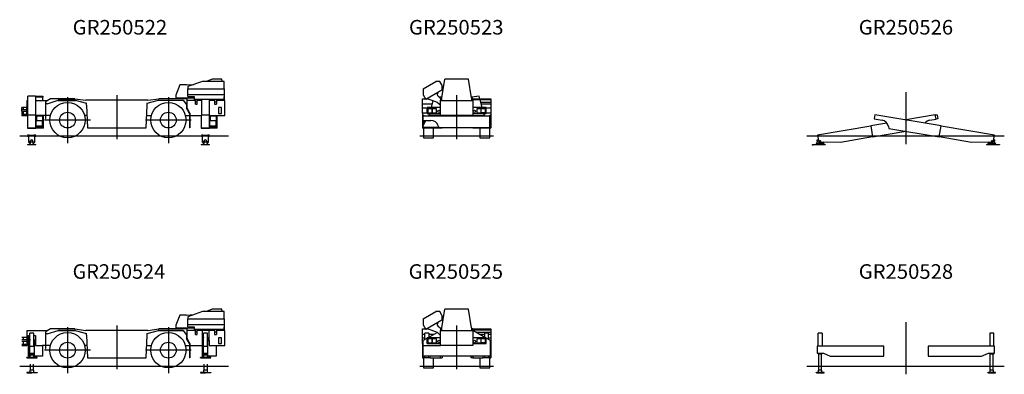
# Model space of a CAD drawing. Extents: x -120528 to 68567, y -40362 to 40633.
# Drawn here: x -120528 to -82662, y -40362 to -26738 of the extents above; entities that cross this region are included whole.
import ezdxf

# ---------------------------------------------------------------- set-up
doc = ezdxf.new("R2010")
doc.units = 0
doc.header["$PDMODE"] = 35
doc.layers.get('0').update_dxf_attribs({"linetype": 'CONTINUOUS'})
doc.styles.add('MX_NOTE_STANDARD', font='txt.shx', dxfattribs={"bigfont": 'extfont.shx'})

msp = doc.modelspace()

# ---------------------------------------------------------------- linework, layer by layer
at = {"color": 104, "linetype": 'Continuous'}
for p, q in [((-113493.94, -29110.85), (-114065.94, -29308.85)), ((-112665.94, -29110.85), (-113493.94, -29110.85)), ((-113121.94, -29021.85), (-113347.03, -29110.85)), ((-112748.94, -29021.85), (-113121.94, -29021.85)), ((-112738.13, -29110.85), (-112748.94, -29021.85)), ((-112665.94, -29388.85), (-112665.94, -29110.85)), ((-105013.35, -29388.85), (-104530.35, -29110.85)), ((-104368.35, -29110.85), (-104530.35, -29110.85)), ((-104291.35, -29244.85), (-104368.35, -29110.85)), ((-104294.95, -29734.85), (-104183.75, -29021.85)), ((-103262.95, -29021.85), (-104183.75, -29021.85)), ((-103151.75, -29734.85), (-103262.95, -29021.85)), ((-114368.14, -29245.85), (-114523.14, -29638.85)), ((-114118.14, -29245.85), (-114368.14, -29245.85)), ((-114118.14, -29245.85), (-113827.16, -29226.2)), ((-114065.94, -29308.85), (-114065.94, -29388.85)), ((-114065.94, -29388.85), (-112665.94, -29388.85)), ((-114065.94, -29620.85), (-114065.94, -29388.85)), ((-112665.94, -29388.85), (-112665.94, -29620.85)), ((-105013.35, -29388.85), (-105013.35, -29620.85)), ((-104291.35, -29442), (-104911.35, -29798.85)), ((-104450.09, -29546.95), (-104429.35, -29521.42)), ((-104291.35, -29244.85), (-104291.35, -29442)), ((-120249.94, -29836.85), (-120249.94, -30106.85)), ((-120249.94, -29836.85), (-120209.94, -29836.85)), ((-120209.94, -30409.79), (-120209.94, -29676.85)), ((-119924.94, -29676.85), (-120209.94, -29676.85)), ((-119924.94, -29676.85), (-119924.94, -30409.79)), ((-119924.94, -29676.85), (-119639.94, -29676.85)), ((-119639.94, -29715.85), (-119924.94, -29715.85)), ((-119924.94, -29836.85), (-119449.5, -29836.85)), ((-119639.94, -29676.85), (-119639.94, -29715.85)), ((-119639.94, -29836.85), (-119639.94, -29715.85)), ((-119341.94, -29772.85), (-119541.94, -29891.85)), ((-119541.94, -29891.85), (-119541.94, -29965.85)), ((-119469.94, -29965.85), (-119045.94, -29834.85)), ((-118410.94, -29772.85), (-119341.94, -29772.85)), ((-119052.41, -29836.85), (-118382.38, -29836.85)), ((-118389.94, -29834.85), (-119045.94, -29834.85)), ((-118689.94, -29713.45), (-118689.94, -31476.25)), ((-118410.94, -29772.85), (-117980.94, -29834.85)), ((-118389.94, -29834.85), (-117954.94, -29949.85)), ((-115599.94, -29834.85), (-117980.94, -29834.85)), ((-116794.94, -29641.66), (-116794.94, -31329.98)), ((-115624.94, -29949.85), (-115189.94, -29834.85)), ((-115599.94, -29834.85), (-115181.94, -29772.85)), ((-114244.38, -29836.85), (-115197.5, -29836.85)), ((-115189.94, -29834.85), (-114245.94, -29834.85)), ((-114088.94, -29772.85), (-115181.94, -29772.85)), ((-114809.94, -29713.45), (-114809.94, -31476.25)), ((-114523.14, -29638.85), (-114523.14, -29734.85)), ((-114523.14, -29734.85), (-114523.14, -29772.85)), ((-114523.14, -29734.85), (-113815.94, -29734.85)), ((-114523.14, -29834.85), (-114523.14, -29836.85)), ((-114245.94, -29834.85), (-114135.94, -29975.85)), ((-114088.94, -29975.85), (-114088.94, -29772.85)), ((-113769.94, -29836.85), (-114088.94, -29836.85)), ((-114065.94, -29690.85), (-114065.94, -29620.85)), ((-112665.94, -29620.85), (-114065.94, -29620.85)), ((-114065.94, -29690.85), (-113815.94, -29690.85)), ((-113815.94, -29690.85), (-113815.94, -29798.85)), ((-112665.94, -29798.85), (-113815.94, -29798.85)), ((-113769.94, -29901.85), (-113769.94, -29798.85)), ((-113769.94, -29986.85), (-113769.94, -29901.85)), ((-113698.94, -29901.85), (-113769.94, -29901.85)), ((-113698.94, -29901.85), (-113698.94, -29798.85)), ((-113529.94, -29836.85), (-113698.94, -29836.85)), ((-113698.94, -29986.85), (-113698.94, -29901.85)), ((-113529.94, -30409.79), (-113529.94, -29798.85)), ((-113244.94, -29798.85), (-113244.94, -30409.79)), ((-113035.44, -29836.85), (-113244.94, -29836.85)), ((-113035.44, -29798.85), (-113035.44, -29901.85)), ((-112964.44, -29901.85), (-113035.44, -29901.85)), ((-113035.44, -29901.85), (-113035.44, -29986.85)), ((-112964.44, -29798.85), (-112964.44, -29901.85)), ((-112639.94, -29836.85), (-112964.44, -29836.85)), ((-112964.44, -29901.85), (-112964.44, -29986.85)), ((-112665.94, -29620.85), (-112665.94, -29798.85)), ((-112662.33, -29734.85), (-112665.94, -29705.13)), ((-112665.94, -29734.85), (-112662.33, -29734.85)), ((-112649.94, -29836.85), (-112662.33, -29734.85)), ((-112639.94, -30419.85), (-112639.94, -29836.85)), ((-105033.35, -29975.85), (-105033.35, -29772.85)), ((-105033.35, -29772.85), (-104926.25, -29772.85)), ((-105013.35, -29620.85), (-104911.35, -29798.85)), ((-104866.18, -29772.85), (-104840.47, -29772.85)), ((-104856.35, -29767.19), (-104478.35, -29901.85)), ((-104635.59, -29845.84), (-104707.87, -30115.85)), ((-104478.35, -29901.85), (-104388.35, -29986.85)), ((-104341.35, -29762.85), (-104438.55, -29678.66)), ((-104291.83, -29714.77), (-104414.91, -29699.14)), ((-104309.66, -29715.85), (-104412.03, -29701.63)), ((-104341.35, -29762.85), (-104341.35, -29836.85)), ((-104341.35, -30419.85), (-104341.35, -29836.85)), ((-104341.35, -29836.85), (-103105.35, -29836.85)), ((-104340.59, -29836.85), (-104309.66, -29715.85)), ((-104340.08, -29834.85), (-104294.96, -29834.85)), ((-104294.96, -29772.85), (-104324.23, -29772.85)), ((-104294.95, -29836.85), (-104294.95, -29734.85)), ((-103723.35, -29641.66), (-103723.35, -31329.98)), ((-102856.82, -29676.91), (-103154.89, -29714.77)), ((-103122.48, -29772.85), (-103151.76, -29772.85)), ((-103151.76, -29834.85), (-103106.63, -29834.85)), ((-103151.75, -29734.85), (-103151.75, -29836.85)), ((-102856.35, -29676.85), (-103137.04, -29715.85)), ((-103137.04, -29715.85), (-103106.12, -29836.85)), ((-103105.35, -29772.85), (-103105.35, -29819.85)), ((-103105.35, -29772.85), (-102620.35, -29772.85)), ((-102620.35, -29819.85), (-103105.35, -29819.85)), ((-103105.35, -29836.85), (-103105.35, -30419.85)), ((-102830.65, -29772.85), (-102856.35, -29676.85)), ((-102738.84, -30115.85), (-102818.07, -29819.85)), ((-102794.52, -29907.85), (-102413.35, -29907.85)), ((-102620.35, -29819.85), (-102620.35, -29772.85)), ((-102620.35, -29772.85), (-102413.35, -29772.85)), ((-102413.35, -29819.85), (-102620.35, -29819.85)), ((-102413.35, -29772.85), (-102413.35, -30885.85)), ((-120449.94, -30181.85), (-120449.94, -30106.85)), ((-120392.94, -30106.85), (-120449.94, -30106.85)), ((-120449.94, -30181.85), (-120249.94, -30181.85)), ((-120449.94, -30251.85), (-120449.94, -30181.85)), ((-120449.94, -30251.85), (-120249.94, -30251.85)), ((-120449.94, -30251.85), (-120449.94, -30361.85)), ((-120249.94, -30106.85), (-120392.94, -30106.85)), ((-120392.94, -30106.85), (-120392.94, -30181.85)), ((-120392.94, -30251.85), (-120392.94, -30361.85)), ((-120249.94, -30181.85), (-120249.94, -30106.85)), ((-120249.94, -30251.85), (-120249.94, -30181.85)), ((-120249.94, -30361.85), (-120249.94, -30251.85)), ((-119469.94, -29965.85), (-119541.94, -29965.85)), ((-119541.94, -29965.85), (-119541.94, -30532.85)), ((-119519.94, -30532.85), (-119519.94, -29965.85)), ((-117954.94, -30014.85), (-117954.94, -29949.85)), ((-117954.94, -30014.85), (-117919.94, -30885.85)), ((-115659.94, -30885.85), (-115624.94, -30014.85)), ((-115624.94, -30014.85), (-115624.94, -29949.85)), ((-114135.94, -29975.85), (-114088.94, -29975.85)), ((-114110.94, -29975.85), (-114110.94, -30139.41)), ((-114002.94, -30339.41), (-114110.94, -30139.41)), ((-114088.94, -30133.85), (-114088.94, -29975.85)), ((-113980.94, -30333.85), (-114088.94, -30133.85)), ((-113769.94, -29986.85), (-113698.94, -29986.85)), ((-113035.44, -29986.85), (-112964.44, -29986.85)), ((-112764.94, -30115.85), (-112886.94, -30115.85)), ((-112886.94, -30115.85), (-112886.94, -30338.85)), ((-112764.94, -30338.85), (-112764.94, -30115.85)), ((-105033.35, -29975.85), (-104670.39, -29975.85)), ((-105033.35, -30133.85), (-105033.35, -29975.85)), ((-105033.35, -30333.85), (-105033.35, -30133.85)), ((-104863.35, -30133.85), (-105033.35, -30133.85)), ((-104863.35, -30338.85), (-104863.35, -30115.85)), ((-104341.35, -30115.85), (-104863.35, -30115.85)), ((-104829.35, -30160.85), (-104829.35, -30316.85)), ((-104663.35, -30160.85), (-104829.35, -30160.85)), ((-104663.35, -30316.85), (-104663.35, -30160.85)), ((-104496.35, -30160.85), (-104662.35, -30160.85)), ((-104662.35, -30160.85), (-104662.35, -30316.85)), ((-104496.35, -30316.85), (-104496.35, -30160.85)), ((-104388.35, -29986.85), (-104341.35, -29986.85)), ((-104341.35, -30338.85), (-104341.35, -30115.85)), ((-102583.35, -30115.85), (-103105.35, -30115.85)), ((-102784.35, -30160.85), (-102950.35, -30160.85)), ((-102950.35, -30160.85), (-102950.35, -30316.85)), ((-102784.35, -30316.85), (-102784.35, -30160.85)), ((-102783.35, -30316.85), (-102783.35, -30160.85)), ((-102617.35, -30160.85), (-102783.35, -30160.85)), ((-102776.31, -29975.85), (-102413.35, -29975.85)), ((-102617.35, -30316.85), (-102617.35, -30160.85)), ((-102583.35, -30338.85), (-102583.35, -30115.85)), ((-102413.35, -30133.85), (-102583.35, -30133.85)), ((-120449.94, -30361.85), (-120392.94, -30361.85)), ((-120449.94, -30361.85), (-120449.94, -30411.85)), ((-120449.94, -30411.85), (-120392.94, -30411.85)), ((-120392.94, -30361.85), (-120249.94, -30361.85)), ((-120392.94, -30361.85), (-120392.94, -30411.85)), ((-120392.94, -30411.85), (-120249.94, -30411.85)), ((-120249.94, -30411.85), (-120249.94, -30361.85)), ((-120249.94, -30411.85), (-120249.94, -30419.85)), ((-120232.44, -30419.85), (-120249.94, -30419.85)), ((-119541.94, -30419.85), (-119902.44, -30419.85)), ((-117808.54, -30594.85), (-119571.34, -30594.85)), ((-119541.94, -30532.85), (-119519.94, -30532.85)), ((-119344.96, -30419.85), (-119519.94, -30419.85)), ((-117938.66, -30419.85), (-118034.91, -30419.85)), ((-113928.54, -30594.85), (-115691.34, -30594.85)), ((-115641.21, -30419.85), (-115464.96, -30419.85)), ((-114154.91, -30419.85), (-114002.94, -30419.85)), ((-114002.94, -30339.41), (-114002.94, -30885.85)), ((-113980.94, -30333.85), (-113980.94, -30885.85)), ((-113980.94, -30419.85), (-113552.44, -30419.85)), ((-113222.44, -30419.85), (-112639.94, -30419.85)), ((-112886.94, -30338.85), (-112764.94, -30338.85)), ((-104863.35, -30333.85), (-105033.35, -30333.85)), ((-105033.35, -30333.85), (-105033.35, -30885.85)), ((-104863.35, -30338.85), (-104341.35, -30338.85)), ((-104829.35, -30316.85), (-104663.35, -30316.85)), ((-104767.56, -30338.85), (-104789.25, -30419.85)), ((-104341.35, -30419.85), (-104789.25, -30419.85)), ((-104662.35, -30316.85), (-104496.35, -30316.85)), ((-103105.35, -30419.85), (-104341.35, -30419.85)), ((-104341.35, -30447.9), (-104341.35, -30419.85)), ((-104283.35, -30419.84), (-104283.35, -30447.9)), ((-103163.35, -30447.9), (-103163.35, -30419.85)), ((-103105.35, -30338.85), (-102583.35, -30338.85)), ((-103105.35, -30419.85), (-103105.35, -30447.9)), ((-103105.35, -30419.85), (-102657.46, -30419.85)), ((-102950.35, -30316.85), (-102784.35, -30316.85)), ((-102617.35, -30316.85), (-102783.35, -30316.85)), ((-102657.46, -30419.85), (-102679.14, -30338.85)), ((-102413.35, -30333.85), (-102583.35, -30333.85)), ((-117919.94, -30885.85), (-115659.94, -30885.85)), ((-113980.94, -30885.85), (-114002.94, -30885.85)), ((-105033.35, -30885.85), (-105018.43, -30885.85)), ((-105002.43, -30885.85), (-104283.35, -30885.85)), ((-105000.35, -30885.85), (-105000.35, -31272.85)), ((-104616.35, -31272.85), (-104616.35, -30885.85)), ((-104341.35, -30885.85), (-104341.35, -30876.09)), ((-104283.35, -30876.08), (-104283.35, -30885.85)), ((-103163.35, -30885.85), (-103163.35, -30876.08)), ((-103105.35, -30885.85), (-103163.35, -30885.85)), ((-103105.35, -30876.09), (-103105.35, -30885.85)), ((-103105.35, -30885.85), (-102444.28, -30885.85)), ((-102830.35, -30885.85), (-102830.35, -31272.85)), ((-102446.35, -31272.85), (-102446.35, -30885.85)), ((-102428.28, -30885.85), (-102413.35, -30885.85)), ((-112496.5, -31215.85), (-120528.29, -31215.85)), ((-102309.68, -31215.85), (-105136.7, -31215.85)), ((-105000.35, -31272.85), (-104616.35, -31272.85)), ((-102830.35, -31272.85), (-102446.35, -31272.85)), ((-113121.63, -37862.87), (-113346.72, -37951.87)), ((-112748.63, -37862.87), (-113121.63, -37862.87)), ((-112737.81, -37951.87), (-112748.63, -37862.87)), ((-104294.95, -38575.87), (-104183.75, -37862.87)), ((-103262.95, -37862.87), (-104183.75, -37862.87)), ((-103151.75, -38575.87), (-103262.95, -37862.87)), ((-114367.83, -38086.87), (-114522.83, -38479.87)), ((-114117.83, -38086.87), (-114367.83, -38086.87)), ((-114117.83, -38086.87), (-113826.85, -38067.22)), ((-113493.63, -37951.87), (-114065.63, -38149.87)), ((-114065.63, -38149.87), (-114065.63, -38229.87)), ((-114065.63, -38229.87), (-112665.63, -38229.87)), ((-114065.63, -38461.87), (-114065.63, -38229.87)), ((-112665.63, -37951.87), (-113493.63, -37951.87)), ((-112665.63, -38229.87), (-112665.63, -37951.87)), ((-112665.63, -38229.87), (-112665.63, -38461.87)), ((-105013.35, -38229.87), (-104530.35, -37951.87)), ((-105013.35, -38229.87), (-105013.35, -38461.87)), ((-104368.35, -37951.87), (-104530.35, -37951.87)), ((-104291.35, -38085.87), (-104368.35, -37951.87)), ((-104291.35, -38085.87), (-104291.35, -38283.02)), ((-119341.63, -38613.87), (-119541.63, -38732.87)), ((-118410.63, -38613.87), (-119341.63, -38613.87)), ((-118689.63, -38554.47), (-118689.63, -40317.27)), ((-118410.63, -38613.87), (-117980.63, -38675.87)), ((-116794.63, -38482.68), (-116794.63, -40171)), ((-115599.63, -38675.87), (-115181.63, -38613.87)), ((-114088.63, -38613.87), (-115181.63, -38613.87)), ((-114809.63, -38554.47), (-114809.63, -40317.27)), ((-114522.83, -38479.87), (-114522.83, -38575.87)), ((-114522.83, -38575.87), (-114522.83, -38613.87)), ((-114522.83, -38575.87), (-113815.63, -38575.87)), ((-114088.63, -38816.87), (-114088.63, -38613.87)), ((-114065.63, -38531.87), (-114065.63, -38461.87)), ((-112665.63, -38461.87), (-114065.63, -38461.87)), ((-114065.63, -38531.87), (-113815.63, -38531.87)), ((-113815.63, -38531.87), (-113815.63, -38639.87)), ((-112665.63, -38461.87), (-112665.63, -38639.87)), ((-112662.02, -38575.87), (-112665.63, -38546.15)), ((-112665.63, -38575.87), (-112662.02, -38575.87)), ((-112649.63, -38677.87), (-112662.02, -38575.87)), ((-105033.35, -38816.87), (-105033.35, -38613.87)), ((-105033.35, -38613.87), (-104926.25, -38613.87)), ((-105013.35, -38461.87), (-104911.35, -38639.87)), ((-104291.35, -38283.02), (-104911.35, -38639.87)), ((-104866.18, -38613.87), (-104840.47, -38613.87)), ((-104856.35, -38608.21), (-104478.35, -38742.87)), ((-104450.09, -38387.97), (-104429.35, -38362.45)), ((-104341.35, -38603.87), (-104438.55, -38519.68)), ((-104294.96, -38613.87), (-104341.36, -38613.87)), ((-104341.35, -38603.87), (-104341.35, -38677.87)), ((-104294.95, -38677.87), (-104294.95, -38575.87)), ((-103723.35, -38482.68), (-103723.35, -40171)), ((-103105.36, -38613.87), (-103151.76, -38613.87)), ((-103151.75, -38575.87), (-103151.75, -38677.87)), ((-103105.35, -38613.87), (-103105.35, -38660.87)), ((-103105.35, -38613.87), (-102620.35, -38613.87)), ((-102620.35, -38660.87), (-102620.35, -38613.87)), ((-102620.35, -38613.87), (-102413.35, -38613.87)), ((-102413.35, -38613.87), (-102413.35, -39726.87)), ((-120392.63, -38947.87), (-120449.63, -38947.87)), ((-120249.63, -38947.87), (-120392.63, -38947.87)), ((-120392.63, -38947.87), (-120392.63, -39022.87)), ((-120249.63, -38677.87), (-119449.19, -38677.87)), ((-120249.63, -38677.87), (-120249.63, -39092.87)), ((-120194.63, -39064.87), (-120194.63, -38873.87)), ((-120194.63, -38873.87), (-120134.63, -38873.87)), ((-119984.63, -38873.87), (-119924.63, -38873.87)), ((-119924.63, -38873.87), (-119924.63, -39064.87)), ((-119541.63, -38732.87), (-119541.63, -38806.87)), ((-119469.63, -38806.87), (-119541.63, -38806.87)), ((-119541.63, -38806.87), (-119541.63, -39373.87)), ((-119519.63, -39373.87), (-119519.63, -38806.87)), ((-119469.63, -38806.87), (-119045.63, -38675.87)), ((-119052.1, -38677.87), (-118382.06, -38677.87)), ((-118389.63, -38675.87), (-119045.63, -38675.87)), ((-118389.63, -38675.87), (-117954.63, -38790.87)), ((-115599.63, -38675.87), (-117980.63, -38675.87)), ((-117954.63, -38855.87), (-117954.63, -38790.87)), ((-117954.63, -38855.87), (-117919.63, -39726.87)), ((-115659.63, -39726.87), (-115624.63, -38855.87)), ((-115624.63, -38790.87), (-115189.63, -38675.87)), ((-115624.63, -38855.87), (-115624.63, -38790.87)), ((-114244.07, -38677.87), (-115197.19, -38677.87)), ((-115189.63, -38675.87), (-114245.63, -38675.87)), ((-114522.83, -38675.87), (-114522.83, -38677.87)), ((-114245.63, -38675.87), (-114135.63, -38816.87)), ((-114135.63, -38816.87), (-114088.63, -38816.87)), ((-114110.63, -38816.87), (-114110.63, -38980.43)), ((-114002.63, -39180.43), (-114110.63, -38980.43)), ((-113769.63, -38677.87), (-114088.63, -38677.87)), ((-114088.63, -38974.87), (-114088.63, -38816.87)), ((-113980.63, -39174.87), (-114088.63, -38974.87)), ((-112665.63, -38639.87), (-113815.63, -38639.87)), ((-113769.63, -38742.87), (-113769.63, -38639.87)), ((-113698.63, -38742.87), (-113769.63, -38742.87)), ((-113769.63, -38827.87), (-113769.63, -38742.87)), ((-113769.63, -38827.87), (-113698.63, -38827.87)), ((-113698.63, -38742.87), (-113698.63, -38639.87)), ((-113035.13, -38677.87), (-113698.63, -38677.87)), ((-113698.63, -38827.87), (-113698.63, -38742.87)), ((-113514.63, -38677.87), (-113514.63, -39064.87)), ((-113463.24, -39064.87), (-113463.24, -38956.49)), ((-113295.24, -39064.87), (-113295.24, -38956.49)), ((-113244.63, -39064.87), (-113244.63, -38677.87)), ((-113035.13, -38639.87), (-113035.13, -38742.87)), ((-112964.13, -38742.87), (-113035.13, -38742.87)), ((-113035.13, -38742.87), (-113035.13, -38827.87)), ((-113035.13, -38827.87), (-112964.13, -38827.87)), ((-112964.13, -38639.87), (-112964.13, -38742.87)), ((-112639.63, -38677.87), (-112964.13, -38677.87)), ((-112964.13, -38742.87), (-112964.13, -38827.87)), ((-112764.63, -38956.87), (-112886.63, -38956.87)), ((-112886.63, -38956.87), (-112886.63, -39179.87)), ((-112764.63, -39179.87), (-112764.63, -38956.87)), ((-112639.63, -39260.87), (-112639.63, -38677.87)), ((-105033.35, -38816.87), (-104948.35, -38816.87)), ((-105033.35, -38974.87), (-105033.35, -38816.87)), ((-105033.35, -39174.87), (-105033.35, -38974.87)), ((-104948.35, -38974.87), (-105033.35, -38974.87)), ((-105023.35, -39064.87), (-104863.35, -38974.08)), ((-104863.35, -39179.87), (-104863.35, -38956.87)), ((-104341.35, -38956.87), (-104863.35, -38956.87)), ((-104833.03, -38956.87), (-104469.93, -38750.83)), ((-104829.35, -39001.87), (-104829.35, -39157.87)), ((-104663.35, -39001.87), (-104829.35, -39001.87)), ((-104798.35, -38816.87), (-104586.31, -38816.87)), ((-104663.35, -39157.87), (-104663.35, -39001.87)), ((-104496.35, -39001.87), (-104662.35, -39001.87)), ((-104662.35, -39001.87), (-104662.35, -39157.87)), ((-104496.35, -39157.87), (-104496.35, -39001.87)), ((-104478.35, -38742.87), (-104388.35, -38827.87)), ((-104388.35, -38827.87), (-104341.35, -38827.87)), ((-104341.35, -38675.87), (-104294.96, -38675.87)), ((-104341.35, -39260.87), (-104341.35, -38677.87)), ((-104341.35, -38677.87), (-103105.35, -38677.87)), ((-104341.35, -39179.87), (-104341.35, -38956.87)), ((-103151.76, -38675.87), (-103105.35, -38675.87)), ((-103105.35, -38677.87), (-103105.35, -38660.87)), ((-102620.35, -38660.87), (-103105.35, -38660.87)), ((-102613.68, -38956.87), (-103105.35, -38677.87)), ((-103105.35, -38677.87), (-103105.35, -39260.87)), ((-103105.35, -38956.87), (-103105.35, -39179.87)), ((-102583.35, -38956.87), (-103105.35, -38956.87)), ((-102980.23, -38748.87), (-102413.35, -38748.87)), ((-102784.35, -39001.87), (-102950.35, -39001.87)), ((-102950.35, -39001.87), (-102950.35, -39157.87)), ((-102860.4, -38816.87), (-102648.35, -38816.87)), ((-102784.35, -39157.87), (-102784.35, -39001.87)), ((-102783.35, -39157.87), (-102783.35, -39001.87)), ((-102617.35, -39001.87), (-102783.35, -39001.87)), ((-102413.35, -38660.87), (-102620.35, -38660.87)), ((-102617.35, -39157.87), (-102617.35, -39001.87)), ((-102583.35, -39179.87), (-102583.35, -38956.87)), ((-102423.35, -39064.87), (-102583.35, -38974.08)), ((-102498.35, -38816.87), (-102413.35, -38816.87)), ((-102413.35, -38974.87), (-102498.35, -38974.87)), ((-120449.63, -39022.87), (-120249.63, -39022.87)), ((-120449.63, -39092.87), (-120249.63, -39092.87)), ((-120449.63, -39202.87), (-120392.63, -39202.87)), ((-120449.63, -39252.87), (-120392.63, -39252.87)), ((-120392.63, -39092.87), (-120392.63, -39202.87)), ((-120392.63, -39202.87), (-120249.63, -39202.87)), ((-120392.63, -39202.87), (-120392.63, -39252.87)), ((-120392.63, -39252.87), (-120249.63, -39252.87)), ((-120249.63, -39092.87), (-120249.63, -39260.87)), ((-120194.63, -39260.87), (-120249.63, -39260.87)), ((-120194.63, -39668.87), (-120194.63, -39064.87)), ((-120143.24, -39064.87), (-120194.63, -39064.87)), ((-120143.24, -39015.57), (-120143.24, -39064.87)), ((-120143.24, -39668.87), (-120143.24, -39064.87)), ((-119975.24, -39064.87), (-119975.24, -39015.57)), ((-119975.24, -39064.87), (-119975.24, -39668.87)), ((-119924.63, -39064.87), (-119975.24, -39064.87)), ((-119924.63, -39064.87), (-119924.63, -39260.87)), ((-119924.63, -39260.87), (-119654.63, -39260.87)), ((-119654.63, -39260.87), (-119654.63, -39668.87)), ((-119541.63, -39260.87), (-119654.63, -39260.87)), ((-119541.63, -39373.87), (-119519.63, -39373.87)), ((-119344.65, -39260.87), (-119519.63, -39260.87)), ((-117938.35, -39260.87), (-118034.6, -39260.87)), ((-115640.9, -39260.87), (-115464.65, -39260.87)), ((-114154.6, -39260.87), (-114002.63, -39260.87)), ((-114002.63, -39180.43), (-114002.63, -39726.87)), ((-113980.63, -39174.87), (-113980.63, -39726.87)), ((-113980.63, -39260.87), (-113514.63, -39260.87)), ((-113514.63, -39064.87), (-113463.24, -39064.87)), ((-113514.63, -39064.87), (-113514.63, -39668.87)), ((-113463.24, -39668.87), (-113463.24, -39064.87)), ((-113295.24, -39668.87), (-113295.24, -39064.87)), ((-113295.24, -39064.87), (-113244.63, -39064.87)), ((-113244.63, -39064.87), (-113244.63, -39260.87)), ((-113244.63, -39260.87), (-112974.63, -39260.87)), ((-112974.63, -39260.87), (-112974.63, -39668.87)), ((-112974.63, -39260.87), (-112639.63, -39260.87)), ((-112886.63, -39179.87), (-112764.63, -39179.87)), ((-105023.35, -39174.87), (-105033.35, -39174.87)), ((-105033.35, -39174.87), (-105033.35, -39726.87)), ((-105023.35, -39064.87), (-105023.35, -39260.87)), ((-105023.35, -39260.87), (-104341.35, -39260.87)), ((-105023.35, -39260.87), (-105023.35, -39668.87)), ((-104863.35, -39179.87), (-104341.35, -39179.87)), ((-104829.35, -39157.87), (-104663.35, -39157.87)), ((-104662.35, -39157.87), (-104496.35, -39157.87)), ((-103105.35, -39260.87), (-104341.35, -39260.87)), ((-103105.35, -39179.87), (-102583.35, -39179.87)), ((-102950.35, -39157.87), (-102784.35, -39157.87)), ((-102617.35, -39157.87), (-102783.35, -39157.87)), ((-102423.35, -39668.87), (-102423.35, -39064.87)), ((-102413.35, -39174.87), (-102423.35, -39174.87)), ((-120143.24, -39668.87), (-120194.63, -39668.87)), ((-120129.63, -39668.87), (-120143.24, -39668.87)), ((-119975.24, -39668.87), (-119989.63, -39668.87)), ((-119654.63, -39668.87), (-119975.24, -39668.87)), ((-117808.23, -39435.87), (-119571.03, -39435.87)), ((-117919.63, -39726.87), (-115659.63, -39726.87)), ((-113928.23, -39435.87), (-115691.03, -39435.87)), ((-113980.63, -39726.87), (-114002.63, -39726.87)), ((-113514.63, -39668.87), (-113463.24, -39668.87)), ((-113463.24, -39668.87), (-113449.63, -39668.87)), ((-113309.63, -39668.87), (-113295.24, -39668.87)), ((-112974.63, -39668.87), (-113295.24, -39668.87)), ((-105033.35, -39726.87), (-105023.35, -39726.87)), ((-102423.35, -39668.87), (-105023.35, -39668.87)), ((-105000.35, -39730.87), (-105000.35, -40113.87)), ((-104723.35, -39726.87), (-104283.35, -39726.87)), ((-104616.35, -40113.87), (-104616.35, -39726.87)), ((-104341.35, -39726.87), (-104341.35, -39668.87)), ((-104283.35, -39668.87), (-104283.35, -39726.87)), ((-103163.35, -39726.87), (-103163.35, -39668.87)), ((-103105.35, -39726.87), (-103163.35, -39726.87)), ((-103105.35, -39668.87), (-103105.35, -39726.87)), ((-103105.35, -39726.87), (-102723.35, -39726.87)), ((-102830.35, -39726.87), (-102830.35, -40113.87)), ((-102446.35, -40113.87), (-102446.35, -39730.87)), ((-102423.35, -39726.87), (-102413.35, -39726.87)), ((-112496.19, -40056.87), (-120527.98, -40056.87)), ((-102309.68, -40056.87), (-105136.7, -40056.87)), ((-105000.35, -40113.87), (-104616.35, -40113.87)), ((-102830.35, -40113.87), (-102446.35, -40113.87))]:
    msp.add_line(p, q, dxfattribs=at)
at = {"color": 130, "linetype": 'Continuous'}
for p, q in [((-86445.67, -29519.75), (-86445.67, -31520.6)), ((-120232.44, -30409.79), (-120232.44, -30899.79)), ((-119902.44, -30409.79), (-120232.44, -30409.79)), ((-119902.44, -30899.79), (-119902.44, -30409.79)), ((-119902.44, -30448.18), (-119881.44, -30448.18)), ((-119881.44, -30609.68), (-119902.44, -30609.68)), ((-119895.44, -30834.19), (-119895.44, -30609.68)), ((-119881.44, -30448.18), (-119881.44, -30448.19)), ((-119653.44, -30448.19), (-119881.44, -30448.19)), ((-119881.44, -30448.19), (-119881.44, -30609.69)), ((-119881.44, -30609.69), (-119653.44, -30609.69)), ((-119669.44, -30609.69), (-119669.44, -30834.19)), ((-119653.44, -30447.79), (-119653.44, -30448.19)), ((-119653.44, -30448.19), (-119653.44, -30809.81)), ((-119617.44, -30899.79), (-119617.44, -30419.85)), ((-113552.44, -30409.79), (-113552.44, -30899.79)), ((-113222.44, -30409.79), (-113552.44, -30409.79)), ((-113222.44, -30899.79), (-113222.44, -30409.79)), ((-113222.44, -30448.18), (-113201.44, -30448.18)), ((-113201.44, -30609.68), (-113222.44, -30609.68)), ((-113215.44, -30834.19), (-113215.44, -30609.68)), ((-113201.44, -30448.18), (-113201.44, -30448.19)), ((-112973.44, -30448.19), (-113201.44, -30448.19)), ((-113201.44, -30448.19), (-113201.44, -30609.69)), ((-113201.44, -30609.69), (-112973.44, -30609.69)), ((-112989.44, -30609.69), (-112989.44, -30834.19)), ((-112973.44, -30447.79), (-112973.44, -30448.19)), ((-112973.44, -30448.19), (-112973.44, -30809.81)), ((-112937.44, -30899.79), (-112937.44, -30419.85)), ((-104918.74, -30609.68), (-105028.28, -30834.19)), ((-102444.34, -30447.79), (-105022.34, -30448.19)), ((-105022.34, -30448.19), (-105022.32, -30609.69)), ((-105022.32, -30609.69), (-104714.62, -30609.65)), ((-105018.42, -30813.98), (-105018.39, -30609.69)), ((-105018.36, -30409.79), (-105002.36, -30409.79)), ((-105018.36, -30448.19), (-105018.36, -30409.79)), ((-105002.39, -30609.69), (-105002.42, -30781.17)), ((-105002.36, -30409.79), (-105002.36, -30448.19)), ((-103724.03, -30447.99), (-105002.36, -30447.79)), ((-102444.35, -30409.79), (-102428.35, -30409.79)), ((-102444.27, -30899.79), (-102444.35, -30409.79)), ((-102428.35, -30409.79), (-102428.27, -30899.79)), ((-102428.34, -30448.19), (-102424.36, -30448.19)), ((-102424.39, -30609.69), (-102428.32, -30609.69)), ((-102424.36, -30448.19), (-102424.39, -30609.69)), ((-87642.11, -30387.12), (-87668.96, -30546.37)), ((-87668.96, -30546.37), (-87365.54, -30597.53)), ((-85094.06, -30816.69), (-87642.11, -30387.12)), ((-85315.3, -30398.26), (-86445.67, -30588.83)), ((-85525.8, -30597.53), (-85288.45, -30557.51)), ((-85315.3, -30398.26), (-85249.23, -30387.12)), ((-85288.45, -30557.51), (-85315.3, -30398.26)), ((-85222.38, -30546.37), (-85288.45, -30557.51)), ((-85249.23, -30387.12), (-85222.38, -30546.37)), ((-120232.44, -30899.79), (-120232.44, -30899.79)), ((-120232.44, -30899.79), (-119902.44, -30899.79)), ((-119617.44, -30899.79), (-120232.44, -30899.79)), ((-119653.44, -30876.1), (-119902.44, -30876.1)), ((-119902.44, -30899.79), (-119902.44, -30899.79)), ((-119669.44, -30834.19), (-119895.44, -30834.19)), ((-119895.44, -30868.19), (-119895.44, -30834.19)), ((-119669.44, -30868.19), (-119895.44, -30868.19)), ((-119669.44, -30834.19), (-119669.44, -30868.19)), ((-119653.44, -30809.81), (-119653.44, -30876.1)), ((-113552.44, -30899.79), (-113552.44, -30899.79)), ((-113552.44, -30899.79), (-113222.44, -30899.79)), ((-112937.44, -30899.79), (-113552.44, -30899.79)), ((-112973.44, -30876.1), (-113222.44, -30876.1)), ((-113222.44, -30899.79), (-113222.44, -30899.79)), ((-112989.44, -30834.19), (-113215.44, -30834.19)), ((-113215.44, -30868.19), (-113215.44, -30834.19)), ((-112989.44, -30868.19), (-113215.44, -30868.19)), ((-112989.44, -30834.19), (-112989.44, -30868.19)), ((-112973.44, -30809.81), (-112973.44, -30876.1)), ((-105028.28, -30834.19), (-105028.28, -30868.19)), ((-105028.28, -30868.19), (-104411.1, -30868.1)), ((-105018.43, -30899.79), (-105018.43, -30868.19)), ((-105002.43, -30899.79), (-105018.43, -30899.79)), ((-105002.43, -30868.19), (-105002.43, -30899.79)), ((-105002.43, -30875.79), (-104408.35, -30875.89)), ((-104431.67, -30809.81), (-104408.28, -30876.1)), ((-104408.28, -30876.1), (-102444.28, -30875.79)), ((-103724.03, -30875.99), (-103038.43, -30876.1)), ((-103038.43, -30876.1), (-103038.35, -30875.89)), ((-102444.27, -30899.79), (-102428.27, -30899.79)), ((-102418.42, -30834.19), (-102428.29, -30813.98)), ((-102428.28, -30868.19), (-102418.43, -30868.19)), ((-102418.43, -30868.19), (-102418.42, -30834.19)), ((-87795.28, -30828.52), (-89847.32, -31174.48)), ((-87176.41, -30712.02), (-87797.27, -30816.69)), ((-87797.27, -30816.69), (-87726.12, -31238.74)), ((-87726.12, -31238.74), (-86445.67, -31022.87)), ((-87119.84, -30841.98), (-87107.8, -30911.24)), ((-87107.8, -30911.24), (-85165.22, -31238.74)), ((-85165.22, -31238.74), (-85094.06, -30816.69)), ((-83044.02, -31174.48), (-85096.06, -30828.52)), ((-120196.44, -31238.74), (-120196.44, -31147.74)), ((-120196.44, -31238.74), (-120180.44, -31238.74)), ((-120180.44, -31174.48), (-120180.44, -31147.74)), ((-120180.44, -31461.43), (-120180.44, -31174.48)), ((-120180.44, -31174.48), (-119954.44, -31174.48)), ((-120180.44, -31378.66), (-120180.44, -31401.16)), ((-120180.44, -31401.16), (-120180.44, -31423.66)), ((-120117.44, -31423.66), (-120117.44, -31401.16)), ((-120117.44, -31423.66), (-120017.44, -31423.66)), ((-120117.44, -31480.16), (-120117.44, -31423.66)), ((-120017.44, -31401.16), (-120017.44, -31423.66)), ((-120017.44, -31423.66), (-120017.44, -31480.16)), ((-119954.44, -31147.74), (-119954.44, -31174.48)), ((-119954.44, -31174.48), (-119954.44, -31461.43)), ((-119954.44, -31238.74), (-119938.44, -31238.74)), ((-119938.44, -31147.74), (-119938.44, -31238.74)), ((-113516.44, -31238.74), (-113516.44, -31147.74)), ((-113516.44, -31238.74), (-113500.44, -31238.74)), ((-113500.44, -31174.48), (-113500.44, -31147.74)), ((-113500.44, -31461.43), (-113500.44, -31174.48)), ((-113500.44, -31174.48), (-113274.44, -31174.48)), ((-113500.44, -31378.66), (-113500.44, -31401.16)), ((-113500.44, -31401.16), (-113500.44, -31423.66)), ((-113437.44, -31423.66), (-113437.44, -31401.16)), ((-113437.44, -31423.66), (-113337.44, -31423.66)), ((-113437.44, -31480.16), (-113437.44, -31423.66)), ((-113337.44, -31401.16), (-113337.44, -31423.66)), ((-113337.44, -31423.66), (-113337.44, -31480.16)), ((-113274.44, -31147.74), (-113274.44, -31174.48)), ((-113274.44, -31174.48), (-113274.44, -31461.43)), ((-113274.44, -31238.74), (-113258.44, -31238.74)), ((-113258.44, -31147.74), (-113258.44, -31238.74)), ((-82662.22, -31215.85), (-90254.38, -31215.85)), ((-89853.26, -31423.66), (-89883.66, -31480.16)), ((-89853.26, -31351.16), (-89817.53, -31351.16)), ((-89853.26, -31401.16), (-89853.26, -31351.16)), ((-89853.26, -31401.16), (-89853.26, -31423.66)), ((-89847.32, -31174.48), (-89798.95, -31461.43)), ((-88962.03, -31438.98), (-87727.45, -31230.85)), ((-85163.89, -31230.85), (-83929.31, -31438.98)), ((-83092.39, -31461.43), (-83044.02, -31174.48)), ((-83038.08, -31351.16), (-83073.81, -31351.16)), ((-83038.08, -31351.16), (-83038.08, -31401.16)), ((-83038.08, -31423.66), (-83038.08, -31401.16)), ((-83007.68, -31480.16), (-83038.08, -31423.66)), ((-120232.44, -31535.16), (-119902.44, -31535.16)), ((-120232.44, -31535.16), (-120232.44, -31551.16)), ((-119902.44, -31551.16), (-120232.44, -31551.16)), ((-120180.44, -31461.43), (-120117.44, -31461.43)), ((-120164.53, -31535.16), (-120117.44, -31480.16)), ((-120017.44, -31461.43), (-119954.44, -31461.43)), ((-120017.44, -31480.16), (-119970.35, -31535.16)), ((-119902.44, -31551.16), (-119902.44, -31535.16)), ((-113552.44, -31535.16), (-113222.44, -31535.16)), ((-113552.44, -31535.16), (-113552.44, -31551.16)), ((-113222.44, -31551.16), (-113552.44, -31551.16)), ((-113500.44, -31461.43), (-113437.44, -31461.43)), ((-113484.53, -31535.16), (-113437.44, -31480.16)), ((-113337.44, -31461.43), (-113274.44, -31461.43)), ((-113337.44, -31480.16), (-113290.35, -31535.16)), ((-113222.44, -31551.16), (-113222.44, -31535.16)), ((-90038.49, -31553.88), (-90038.49, -31569.88)), ((-90038.26, -31551.16), (-90038.26, -31535.16)), ((-90038.26, -31535.16), (-89548.26, -31535.16)), ((-89548.26, -31551.16), (-90038.26, -31551.16)), ((-89883.66, -31480.16), (-89913.26, -31535.16)), ((-89883.66, -31480.16), (-89612.85, -31480.16)), ((-89798.95, -31461.43), (-89622.44, -31431.67)), ((-89612.85, -31480.16), (-89637.58, -31434.22)), ((-89622.44, -31431.67), (-88962.03, -31438.98)), ((-89583.26, -31535.16), (-89612.85, -31480.16)), ((-89548.26, -31535.16), (-89548.26, -31551.16)), ((-83929.31, -31438.98), (-83268.9, -31431.67)), ((-83343.08, -31535.16), (-82853.08, -31535.16)), ((-83343.08, -31535.16), (-83343.08, -31551.16)), ((-82853.08, -31551.16), (-83343.08, -31551.16)), ((-83278.48, -31480.16), (-83308.08, -31535.16)), ((-83253.76, -31434.22), (-83278.48, -31480.16)), ((-83278.48, -31480.16), (-83007.68, -31480.16)), ((-83268.9, -31431.67), (-83092.39, -31461.43)), ((-82978.08, -31535.16), (-83007.68, -31480.16)), ((-82853.08, -31535.16), (-82853.08, -31551.16)), ((-86445.67, -38360.77), (-86445.67, -40361.62)), ((-120134.63, -39278.87), (-120134.63, -38777.37)), ((-120059.63, -38777.37), (-120134.63, -38777.37)), ((-119984.63, -38777.37), (-120059.63, -38777.37)), ((-119984.63, -39278.87), (-119984.63, -38777.37)), ((-113454.63, -39278.87), (-113454.63, -38777.37)), ((-113379.63, -38777.37), (-113454.63, -38777.37)), ((-113304.63, -38777.37), (-113379.63, -38777.37)), ((-113304.63, -39278.87), (-113304.63, -38777.37)), ((-104948.35, -39022.31), (-104948.35, -38777.37)), ((-104798.35, -38777.37), (-104948.35, -38777.37)), ((-104798.35, -38777.37), (-104798.35, -38937.19)), ((-102498.35, -38777.37), (-102648.35, -38777.37)), ((-102648.35, -38777.37), (-102648.35, -38937.19)), ((-102498.35, -39022.31), (-102498.35, -38777.37)), ((-89820.67, -39278.87), (-89820.67, -38777.37)), ((-89670.67, -38777.37), (-89820.67, -38777.37)), ((-89670.67, -38777.37), (-89670.67, -39278.87)), ((-83070.67, -38777.37), (-83220.67, -38777.37)), ((-83220.67, -38777.37), (-83220.67, -39278.87)), ((-83070.67, -39278.87), (-83070.67, -38777.37)), ((-120143.24, -39278.87), (-119975.24, -39278.87)), ((-113463.24, -39278.87), (-113295.24, -39278.87)), ((-89856.17, -39278.87), (-89856.17, -39550.87)), ((-87296.17, -39278.87), (-89856.17, -39278.87)), ((-87296.17, -39658.87), (-87296.17, -39278.87)), ((-85595.17, -39278.87), (-85595.17, -39658.87)), ((-83035.17, -39278.87), (-85595.17, -39278.87)), ((-83035.17, -39550.87), (-83035.17, -39278.87)), ((-120059.63, -39714.87), (-120259.63, -39714.87)), ((-120259.63, -39730.87), (-120259.63, -39714.87)), ((-120259.63, -39730.87), (-120059.63, -39730.87)), ((-120143.24, -39550.87), (-119975.24, -39550.87)), ((-120134.63, -39570.37), (-120134.63, -39550.87)), ((-120134.63, -39570.37), (-120059.63, -39570.37)), ((-120129.63, -39714.87), (-120129.63, -39627.37)), ((-120059.63, -39627.37), (-120129.63, -39627.37)), ((-120114.63, -39570.37), (-120114.63, -39627.37)), ((-120059.63, -39570.37), (-119984.63, -39570.37)), ((-119989.63, -39627.37), (-120059.63, -39627.37)), ((-120059.63, -39730.87), (-120059.63, -39714.87)), ((-119859.63, -39714.87), (-120059.63, -39714.87)), ((-120059.63, -39730.87), (-119859.63, -39730.87)), ((-120004.63, -39627.37), (-120004.63, -39570.37)), ((-119989.63, -39714.87), (-119989.63, -39627.37)), ((-119984.63, -39570.37), (-119984.63, -39550.87)), ((-119859.63, -39730.87), (-119859.63, -39714.87)), ((-113379.63, -39714.87), (-113579.63, -39714.87)), ((-113579.63, -39730.87), (-113579.63, -39714.87)), ((-113579.63, -39730.87), (-113379.63, -39730.87)), ((-113463.24, -39550.87), (-113295.24, -39550.87)), ((-113454.63, -39570.37), (-113454.63, -39550.87)), ((-113454.63, -39570.37), (-113379.63, -39570.37)), ((-113449.63, -39714.87), (-113449.63, -39627.37)), ((-113379.63, -39627.37), (-113449.63, -39627.37)), ((-113434.63, -39570.37), (-113434.63, -39627.37)), ((-113379.63, -39570.37), (-113304.63, -39570.37)), ((-113309.63, -39627.37), (-113379.63, -39627.37)), ((-113379.63, -39730.87), (-113379.63, -39714.87)), ((-113179.63, -39714.87), (-113379.63, -39714.87)), ((-113379.63, -39730.87), (-113179.63, -39730.87)), ((-113324.63, -39627.37), (-113324.63, -39570.37)), ((-113309.63, -39714.87), (-113309.63, -39627.37)), ((-113304.63, -39570.37), (-113304.63, -39550.87)), ((-113179.63, -39730.87), (-113179.63, -39714.87)), ((-105023.35, -39730.87), (-105023.35, -39714.87)), ((-104998.35, -39714.87), (-105023.35, -39714.87)), ((-105023.35, -39730.87), (-104998.35, -39730.87)), ((-104998.35, -39730.87), (-104998.35, -39714.87)), ((-104998.35, -39714.87), (-104748.35, -39714.87)), ((-104748.35, -39730.87), (-104998.35, -39730.87)), ((-104943.35, -39714.87), (-104943.35, -39668.87)), ((-104803.35, -39668.87), (-104803.35, -39714.87)), ((-104748.35, -39714.87), (-104748.35, -39730.87)), ((-104723.35, -39714.87), (-104748.35, -39714.87)), ((-104748.35, -39730.87), (-104723.35, -39730.87)), ((-104723.35, -39730.87), (-104723.35, -39714.87)), ((-102723.35, -39730.87), (-102723.35, -39714.87)), ((-102698.35, -39714.87), (-102723.35, -39714.87)), ((-102723.35, -39730.87), (-102698.35, -39730.87)), ((-102698.35, -39730.87), (-102698.35, -39714.87)), ((-102698.35, -39714.87), (-102448.35, -39714.87)), ((-102448.35, -39730.87), (-102698.35, -39730.87)), ((-102643.35, -39714.87), (-102643.35, -39668.87)), ((-102503.35, -39668.87), (-102503.35, -39714.87)), ((-102448.35, -39714.87), (-102448.35, -39730.87)), ((-102423.35, -39714.87), (-102448.35, -39714.87)), ((-102448.35, -39730.87), (-102423.35, -39730.87)), ((-102423.35, -39730.87), (-102423.35, -39714.87)), ((-89856.17, -39550.87), (-89616.17, -39550.87)), ((-89820.67, -39570.37), (-89820.67, -39550.87)), ((-89820.67, -39570.37), (-89670.67, -39570.37)), ((-89800.67, -40205.37), (-89800.67, -39570.37)), ((-89690.67, -40205.37), (-89690.67, -39570.37)), ((-89670.67, -39550.87), (-89670.67, -39570.37)), ((-89616.17, -39550.87), (-89356.17, -39658.87)), ((-89356.17, -39658.87), (-87296.17, -39658.87)), ((-85595.17, -39658.87), (-83535.17, -39658.87)), ((-83535.17, -39658.87), (-83275.17, -39550.87)), ((-83275.17, -39550.87), (-83035.17, -39550.87)), ((-83220.67, -39550.87), (-83220.67, -39570.37)), ((-83220.67, -39570.37), (-83070.67, -39570.37)), ((-83200.67, -40205.37), (-83200.67, -39570.37)), ((-83090.67, -40205.37), (-83090.67, -39570.37)), ((-83070.67, -39570.37), (-83070.67, -39550.87)), ((-120114.63, -40205.37), (-120114.63, -39971.45)), ((-120004.63, -39971.45), (-120004.63, -40205.37)), ((-113434.63, -40205.37), (-113434.63, -39971.45)), ((-113324.63, -39971.45), (-113324.63, -40205.37)), ((-82662.22, -40056.87), (-90254.38, -40056.87)), ((-120259.63, -40292.87), (-120259.63, -40308.87)), ((-120059.63, -40292.87), (-120259.63, -40292.87)), ((-120259.63, -40308.87), (-120059.63, -40308.87)), ((-120129.63, -40292.87), (-120129.63, -40205.37)), ((-120059.63, -40205.37), (-120129.63, -40205.37)), ((-119989.63, -40205.37), (-120059.63, -40205.37)), ((-120059.63, -40308.87), (-120059.63, -40292.87)), ((-120059.63, -40292.87), (-119859.63, -40292.87)), ((-119859.63, -40308.87), (-120059.63, -40308.87)), ((-119989.63, -40292.87), (-119989.63, -40205.37)), ((-119859.63, -40292.87), (-119859.63, -40308.87)), ((-113579.63, -40292.87), (-113579.63, -40308.87)), ((-113379.63, -40292.87), (-113579.63, -40292.87)), ((-113579.63, -40308.87), (-113379.63, -40308.87)), ((-113449.63, -40292.87), (-113449.63, -40205.37)), ((-113379.63, -40205.37), (-113449.63, -40205.37)), ((-113309.63, -40205.37), (-113379.63, -40205.37)), ((-113379.63, -40308.87), (-113379.63, -40292.87)), ((-113379.63, -40292.87), (-113179.63, -40292.87)), ((-113179.63, -40308.87), (-113379.63, -40308.87)), ((-113309.63, -40292.87), (-113309.63, -40205.37)), ((-113179.63, -40292.87), (-113179.63, -40308.87)), ((-89895.67, -40308.87), (-89895.67, -40292.87)), ((-89895.67, -40292.87), (-89870.67, -40292.87)), ((-89870.67, -40308.87), (-89895.67, -40308.87)), ((-89620.67, -40292.87), (-89870.67, -40292.87)), ((-89870.67, -40292.87), (-89870.67, -40308.87)), ((-89870.67, -40308.87), (-89620.67, -40308.87)), ((-89675.67, -40205.37), (-89815.67, -40205.37)), ((-89815.67, -40205.37), (-89815.67, -40292.87)), ((-89675.67, -40292.87), (-89675.67, -40205.37)), ((-89595.67, -40292.87), (-89620.67, -40292.87)), ((-89620.67, -40308.87), (-89620.67, -40292.87)), ((-89620.67, -40308.87), (-89595.67, -40308.87)), ((-89595.67, -40308.87), (-89595.67, -40292.87)), ((-83295.67, -40308.87), (-83295.67, -40292.87)), ((-83295.67, -40292.87), (-83270.67, -40292.87)), ((-83270.67, -40308.87), (-83295.67, -40308.87)), ((-83020.67, -40292.87), (-83270.67, -40292.87)), ((-83270.67, -40292.87), (-83270.67, -40308.87)), ((-83270.67, -40308.87), (-83020.67, -40308.87)), ((-83075.67, -40205.37), (-83215.67, -40205.37)), ((-83215.67, -40205.37), (-83215.67, -40292.87)), ((-83075.67, -40292.87), (-83075.67, -40205.37)), ((-82995.67, -40292.87), (-83020.67, -40292.87)), ((-83020.67, -40308.87), (-83020.67, -40292.87)), ((-83020.67, -40308.87), (-82995.67, -40308.87)), ((-82995.67, -40308.87), (-82995.67, -40292.87))]:
    msp.add_line(p, q, dxfattribs=at)
at = {"color": 104, "linetype": 'Continuous'}
for centre, radius in [((-118689.94, -30594.85), 678), ((-118689.94, -30594.85), 303.5), ((-114809.94, -30594.85), 678), ((-114809.94, -30594.85), 303.5), ((-104403.35, -30258.85), 50), ((-103043.35, -30258.85), 50), ((-118689.63, -39435.87), 678), ((-114809.63, -39435.87), 678), ((-118689.63, -39435.87), 303.5), ((-114809.63, -39435.87), 303.5), ((-104403.35, -39099.87), 50), ((-103043.35, -39099.87), 50)]:
    msp.add_circle(centre, radius, dxfattribs=at)
at = {"color": 130, "linetype": 'Continuous'}
for centre in [(-89748.26, -31401.16), (-89748.26, -31401.16), (-83143.08, -31401.16), (-83143.08, -31401.16)]:
    msp.add_circle(centre, 22.5, dxfattribs=at)
at = {"color": 104, "linetype": 'Continuous'}
for centre in [(-104376.35, -29606.85), (-104376.35, -38447.87)]:
    msp.add_arc(centre, 95, 140.909727, 229.101242, dxfattribs=at)
at = {"color": 130, "linetype": 'Continuous'}
for centre, radius, start, end in [((-104714.57, -30909.65), 300, 19.437672, 90.008884), ((-87415.41, -30893.35), 300, 9.859364, 80.430576), ((-85475.93, -30893.35), 300, 99.569424, 142.811863), ((-120067.44, -31401.16), 50, 0, 180), ((-113387.44, -31401.16), 50, 0, 180)]:
    msp.add_arc(centre, radius, start, end, dxfattribs=at)
at = {"color": 104, "linetype": 'Continuous'}
for centre, major_axis, ratio, start_param, end_param in [((-113379.33, -38956.47), (83.91, 0.02), 0.567744, 2.68435632, 3.14145424), ((-113379.15, -38956.47), (83.91, -0.02), 0.567727, 0.00012918, 0.47764053), ((-120059.33, -39015.56), (83.91, 0.01), 0.258229, 2.68449334, 3.14157296), ((-120059.21, -39015.57), (83.97, 0), 0.258157, 0, 0.47734973)]:
    msp.add_ellipse(centre, major_axis=major_axis, ratio=ratio, start_param=start_param, end_param=end_param, dxfattribs=at)
at = {"color": 20, "linetype": 'Continuous'}
for p in [(-116794.94, -29836.85), (-103723.35, -29836.85), (-86445.67, -29836.85), (-116794.94, -31215.85), (-103723.35, -31215.85), (-86445.67, -31215.85), (-116794.63, -38677.87), (-103723.35, -38677.88), (-86445.67, -38677.87), (-116794.63, -40056.87), (-103723.35, -40056.87), (-86445.67, -40056.87)]:
    msp.add_point(p, dxfattribs=at)

# ---------------------------------------------------------------- texts
at = {"color": 7, "linetype": 'Continuous', "char_height": 560, "attachment_point": 1, "line_spacing_factor": 0.6, "style": 'MX_NOTE_STANDARD'}
for s, insert in [('\\T1.043005;\\W1.023005;\\A1;GR250522', (-118491.59, -26747.53)), ('\\T1.043005;\\W1.023005;\\A1;GR250523', (-105558.6, -26747.53)), ('\\W1.021000;\\A1;GR250526', (-88260.97, -26747.53)), ('\\T1.043005;\\W1.001239;\\A1;GR250524', (-118493.88, -36132.48)), ('\\W1.021596;\\A1;GR250525', (-105571.05, -36132.48)), ('\\W1.021000;\\A1;GR250528', (-88260.97, -36132.48))]:
    msp.add_mtext(s, dxfattribs=dict(at, insert=insert))

doc.saveas('drawing.dxf')
